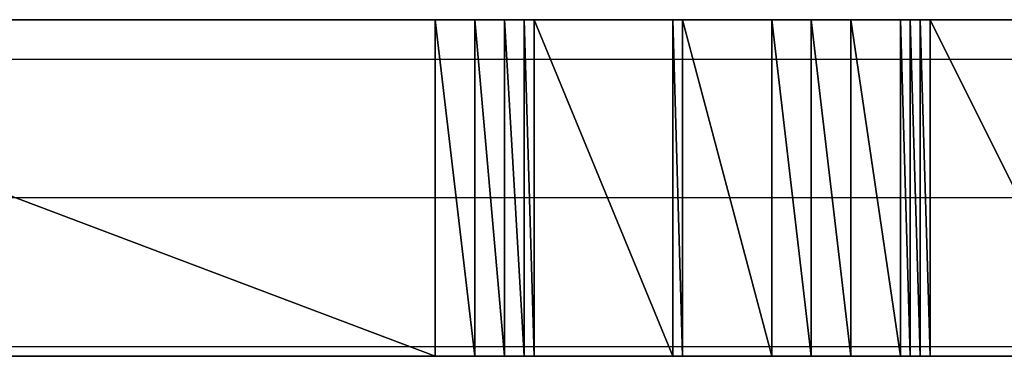
# Model space of a CAD drawing. Units: inches. Extents: x -3.56 to 3.55, y -2.64 to 2.89.
# Drawn here: x -3.05 to -2.98, y -2.04 to -2.02 of the extents above; entities that cross this region are included whole.
import ezdxf

# ---------------------------------------------------------------- set-up
doc = ezdxf.new("R2010")
doc.units = ezdxf.units.IN
doc.header["$MEASUREMENT"] = 0
doc.layers.add('Layer 1', color=7, linetype='Continuous')

msp = doc.modelspace()

# ---------------------------------------------------------------- linework, layer by layer
at = {"layer": 'Layer 1', "lineweight": 25}
for points in [[(-3.079862, -2.017362), (-3.079862, -2.017362), (-3.017362, -2.040972), (-3.017362, -2.040972)], [(-3.017362, -2.040972), (-3.017362, -2.040972), (-3.079862, -2.017362), (-3.079862, -2.017362)], [(-3.079862, -2.017362), (-3.079862, -2.017362), (-3.017362, -2.017362), (-3.017362, -2.017362)], [(-3.045138, -2.017362), (-3.045138, -2.017362), (-3.05139, -2.017362), (-3.05139, -2.017362)], [(-3.03889, -2.017362), (-3.03889, -2.017362), (-3.045138, -2.017362), (-3.045138, -2.017362)], [(-3.031945, -2.017362), (-3.031945, -2.017362), (-3.03889, -2.017362), (-3.03889, -2.017362)], [(-3.025, -2.017362), (-3.025, -2.017362), (-3.031945, -2.017362), (-3.031945, -2.017362)], [(-3.018748, -2.017362), (-3.018748, -2.017362), (-3.025, -2.017362), (-3.025, -2.017362)], [(-3.011807, -2.017362), (-3.011807, -2.017362), (-3.018748, -2.017362), (-3.018748, -2.017362)], [(-3.017362, -2.017362), (-3.017362, -2.017362), (-3.017362, -2.040972), (-3.017362, -2.040972)], [(-3.017362, -2.040972), (-3.017362, -2.040972), (-3.017362, -2.017362), (-3.017362, -2.017362)], [(-3.017362, -2.017362), (-3.017362, -2.017362), (-3.014583, -2.040972), (-3.014583, -2.040972)], [(-3.014583, -2.040972), (-3.014583, -2.040972), (-3.017362, -2.017362), (-3.017362, -2.017362)], [(-3.017362, -2.017362), (-3.017362, -2.017362), (-3.014583, -2.017362), (-3.014583, -2.017362)], [(-3.014583, -2.017362), (-3.014583, -2.017362), (-3.014583, -2.040972), (-3.014583, -2.040972)], [(-3.014583, -2.040972), (-3.014583, -2.040972), (-3.014583, -2.017362), (-3.014583, -2.017362)], [(-3.014583, -2.017362), (-3.014583, -2.017362), (-3.0125, -2.040972), (-3.0125, -2.040972)], [(-3.0125, -2.040972), (-3.0125, -2.040972), (-3.014583, -2.017362), (-3.014583, -2.017362)], [(-3.014583, -2.017362), (-3.014583, -2.017362), (-3.0125, -2.017362), (-3.0125, -2.017362)], [(-3.0125, -2.017362), (-3.0125, -2.017362), (-3.0125, -2.040972), (-3.0125, -2.040972)], [(-3.0125, -2.040972), (-3.0125, -2.040972), (-3.0125, -2.017362), (-3.0125, -2.017362)], [(-3.0125, -2.017362), (-3.0125, -2.017362), (-3.01111, -2.040972), (-3.01111, -2.040972)], [(-3.01111, -2.040972), (-3.01111, -2.040972), (-3.0125, -2.017362), (-3.0125, -2.017362)], [(-3.0125, -2.017362), (-3.0125, -2.017362), (-3.01111, -2.017362), (-3.01111, -2.017362)], [(-3.005555, -2.017362), (-3.005555, -2.017362), (-3.011807, -2.017362), (-3.011807, -2.017362)], [(-3.01111, -2.017362), (-3.01111, -2.017362), (-3.01111, -2.040972), (-3.01111, -2.040972)], [(-3.01111, -2.040972), (-3.01111, -2.040972), (-3.01111, -2.017362), (-3.01111, -2.017362)], [(-3.01111, -2.017362), (-3.01111, -2.017362), (-3.010417, -2.040972), (-3.010417, -2.040972)], [(-3.010417, -2.040972), (-3.010417, -2.040972), (-3.01111, -2.017362), (-3.01111, -2.017362)], [(-3.01111, -2.017362), (-3.01111, -2.017362), (-3.010417, -2.017362), (-3.010417, -2.017362)], [(-3.010417, -2.017362), (-3.010417, -2.017362), (-3.010417, -2.040972), (-3.010417, -2.040972)], [(-3.010417, -2.040972), (-3.010417, -2.040972), (-3.010417, -2.017362), (-3.010417, -2.017362)], [(-3.010417, -2.017362), (-3.010417, -2.017362), (-3.010417, -2.040972), (-3.010417, -2.040972)], [(-3.010417, -2.040972), (-3.010417, -2.040972), (-3.010417, -2.017362), (-3.010417, -2.017362)], [(-3.010417, -2.017362), (-3.010417, -2.017362), (-3.010417, -2.017362), (-3.010417, -2.017362)], [(-3.010417, -2.017362), (-3.010417, -2.017362), (-3.010417, -2.040972), (-3.010417, -2.040972)], [(-3.010417, -2.040972), (-3.010417, -2.040972), (-3.010417, -2.017362), (-3.010417, -2.017362)], [(-3.010417, -2.017362), (-3.010417, -2.017362), (-3.010417, -2.040972), (-3.010417, -2.040972)], [(-3.010417, -2.040972), (-3.010417, -2.040972), (-3.010417, -2.017362), (-3.010417, -2.017362)], [(-3.010417, -2.017362), (-3.010417, -2.017362), (-3.010417, -2.017362), (-3.010417, -2.017362)], [(-3.010417, -2.017362), (-3.010417, -2.017362), (-3.010417, -2.040972), (-3.010417, -2.040972)], [(-3.010417, -2.040972), (-3.010417, -2.040972), (-3.010417, -2.017362), (-3.010417, -2.017362)], [(-3.010417, -2.017362), (-3.010417, -2.017362), (-3.000693, -2.040972), (-3.000693, -2.040972)], [(-3.000693, -2.040972), (-3.000693, -2.040972), (-3.010417, -2.017362), (-3.010417, -2.017362)], [(-3.010417, -2.017362), (-3.010417, -2.017362), (-3.000693, -2.017362), (-3.000693, -2.017362)], [(-2.999307, -2.017362), (-2.999307, -2.017362), (-3.005555, -2.017362), (-3.005555, -2.017362)], [(-3.000693, -2.017362), (-3.000693, -2.017362), (-3.000693, -2.040972), (-3.000693, -2.040972)], [(-3.000693, -2.040972), (-3.000693, -2.040972), (-3.000693, -2.017362), (-3.000693, -2.017362)], [(-3.000693, -2.017362), (-3.000693, -2.017362), (-3, -2.040972), (-3, -2.040972)], [(-3, -2.040972), (-3, -2.040972), (-3.000693, -2.017362), (-3.000693, -2.017362)], [(-3.000693, -2.017362), (-3.000693, -2.017362), (-3, -2.017362), (-3, -2.017362)], [(-3, -2.017362), (-3, -2.017362), (-3, -2.040972), (-3, -2.040972)], [(-3, -2.040972), (-3, -2.040972), (-3, -2.017362), (-3, -2.017362)], [(-3, -2.017362), (-3, -2.017362), (-2.993748, -2.040972), (-2.993748, -2.040972)], [(-2.993748, -2.040972), (-2.993748, -2.040972), (-3, -2.017362), (-3, -2.017362)], [(-3, -2.017362), (-3, -2.017362), (-2.993748, -2.017362), (-2.993748, -2.017362)], [(-2.993055, -2.017362), (-2.993055, -2.017362), (-2.999307, -2.017362), (-2.999307, -2.017362)], [(-2.993748, -2.017362), (-2.993748, -2.017362), (-2.993748, -2.040972), (-2.993748, -2.040972)], [(-2.993748, -2.040972), (-2.993748, -2.040972), (-2.993748, -2.017362), (-2.993748, -2.017362)], [(-2.993748, -2.017362), (-2.993748, -2.017362), (-2.990972, -2.040972), (-2.990972, -2.040972)], [(-2.990972, -2.040972), (-2.990972, -2.040972), (-2.993748, -2.017362), (-2.993748, -2.017362)], [(-2.993748, -2.017362), (-2.993748, -2.017362), (-2.990972, -2.017362), (-2.990972, -2.017362)], [(-2.9875, -2.017362), (-2.9875, -2.017362), (-2.993055, -2.017362), (-2.993055, -2.017362)], [(-2.990972, -2.017362), (-2.990972, -2.017362), (-2.990972, -2.040972), (-2.990972, -2.040972)], [(-2.990972, -2.040972), (-2.990972, -2.040972), (-2.990972, -2.017362), (-2.990972, -2.017362)], [(-2.990972, -2.017362), (-2.990972, -2.017362), (-2.988193, -2.040972), (-2.988193, -2.040972)], [(-2.988193, -2.040972), (-2.988193, -2.040972), (-2.990972, -2.017362), (-2.990972, -2.017362)], [(-2.990972, -2.017362), (-2.990972, -2.017362), (-2.988193, -2.017362), (-2.988193, -2.017362)], [(-2.988193, -2.017362), (-2.988193, -2.017362), (-2.988193, -2.040972), (-2.988193, -2.040972)], [(-2.988193, -2.040972), (-2.988193, -2.040972), (-2.988193, -2.017362), (-2.988193, -2.017362)], [(-2.988193, -2.017362), (-2.988193, -2.017362), (-2.98472, -2.040972), (-2.98472, -2.040972)], [(-2.98472, -2.040972), (-2.98472, -2.040972), (-2.988193, -2.017362), (-2.988193, -2.017362)], [(-2.988193, -2.017362), (-2.988193, -2.017362), (-2.98472, -2.017362), (-2.98472, -2.017362)], [(-2.982638, -2.017362), (-2.982638, -2.017362), (-2.9875, -2.017362), (-2.9875, -2.017362)], [(-2.98472, -2.017362), (-2.98472, -2.017362), (-2.98472, -2.040972), (-2.98472, -2.040972)], [(-2.98472, -2.040972), (-2.98472, -2.040972), (-2.98472, -2.017362), (-2.98472, -2.017362)], [(-2.98472, -2.017362), (-2.98472, -2.017362), (-2.984028, -2.040972), (-2.984028, -2.040972)], [(-2.984028, -2.040972), (-2.984028, -2.040972), (-2.98472, -2.017362), (-2.98472, -2.017362)], [(-2.98472, -2.017362), (-2.98472, -2.017362), (-2.984028, -2.017362), (-2.984028, -2.017362)], [(-2.984028, -2.017362), (-2.984028, -2.017362), (-2.984028, -2.040972), (-2.984028, -2.040972)], [(-2.984028, -2.040972), (-2.984028, -2.040972), (-2.984028, -2.017362), (-2.984028, -2.017362)], [(-2.984028, -2.017362), (-2.984028, -2.017362), (-2.983335, -2.040972), (-2.983335, -2.040972)], [(-2.983335, -2.040972), (-2.983335, -2.040972), (-2.984028, -2.017362), (-2.984028, -2.017362)], [(-2.984028, -2.017362), (-2.984028, -2.017362), (-2.983335, -2.017362), (-2.983335, -2.017362)], [(-2.983335, -2.017362), (-2.983335, -2.017362), (-2.983335, -2.040972), (-2.983335, -2.040972)], [(-2.983335, -2.040972), (-2.983335, -2.040972), (-2.983335, -2.017362), (-2.983335, -2.017362)], [(-2.983335, -2.017362), (-2.983335, -2.017362), (-2.982638, -2.040972), (-2.982638, -2.040972)], [(-2.982638, -2.040972), (-2.982638, -2.040972), (-2.983335, -2.017362), (-2.983335, -2.017362)], [(-2.983335, -2.017362), (-2.983335, -2.017362), (-2.982638, -2.017362), (-2.982638, -2.017362)], [(-2.982638, -2.017362), (-2.982638, -2.017362), (-2.982638, -2.040972), (-2.982638, -2.040972)], [(-2.982638, -2.040972), (-2.982638, -2.040972), (-2.982638, -2.017362), (-2.982638, -2.017362)], [(-2.982638, -2.017362), (-2.982638, -2.017362), (-2.970835, -2.040972), (-2.970835, -2.040972)], [(-2.970835, -2.040972), (-2.970835, -2.040972), (-2.982638, -2.017362), (-2.982638, -2.017362)], [(-2.982638, -2.017362), (-2.982638, -2.017362), (-2.970835, -2.017362), (-2.970835, -2.017362)], [(-2.979165, -2.017362), (-2.979165, -2.017362), (-2.982638, -2.017362), (-2.982638, -2.017362)], [(-2.975693, -2.017362), (-2.975693, -2.017362), (-2.979165, -2.017362), (-2.979165, -2.017362)], [(-3.070835, -2.020138), (-3.070835, -2.020138), (-3.017362, -2.020138), (-3.017362, -2.020138)], [(-3.017362, -2.020138), (-3.017362, -2.020138), (-3.016665, -2.020138), (-3.016665, -2.020138)], [(-3.016665, -2.020138), (-3.016665, -2.020138), (-3.014583, -2.020138), (-3.014583, -2.020138)], [(-3.014583, -2.020138), (-3.014583, -2.020138), (-3.01389, -2.020138), (-3.01389, -2.020138)], [(-3.01389, -2.020138), (-3.01389, -2.020138), (-3.0125, -2.020138), (-3.0125, -2.020138)], [(-3.0125, -2.020138), (-3.0125, -2.020138), (-3.011807, -2.020138), (-3.011807, -2.020138)], [(-3.011807, -2.020138), (-3.011807, -2.020138), (-3.010417, -2.020138), (-3.010417, -2.020138)], [(-3.010417, -2.020138), (-3.010417, -2.020138), (-3.010417, -2.020138), (-3.010417, -2.020138)], [(-3.010417, -2.020138), (-3.010417, -2.020138), (-3.010417, -2.020138), (-3.010417, -2.020138)], [(-3.010417, -2.020138), (-3.010417, -2.020138), (-3.010417, -2.020138), (-3.010417, -2.020138)], [(-3.010417, -2.020138), (-3.010417, -2.020138), (-3.010417, -2.020138), (-3.010417, -2.020138)], [(-3.010417, -2.020138), (-3.010417, -2.020138), (-3.010417, -2.020138), (-3.010417, -2.020138)], [(-3.010417, -2.020138), (-3.010417, -2.020138), (-3.010417, -2.020138), (-3.010417, -2.020138)], [(-3.010417, -2.020138), (-3.010417, -2.020138), (-3.009028, -2.020138), (-3.009028, -2.020138)], [(-3.009028, -2.020138), (-3.009028, -2.020138), (-3.000693, -2.020138), (-3.000693, -2.020138)], [(-3.000693, -2.020138), (-3.000693, -2.020138), (-3, -2.020138), (-3, -2.020138)], [(-3, -2.020138), (-3, -2.020138), (-2.999307, -2.020138), (-2.999307, -2.020138)], [(-2.999307, -2.020138), (-2.999307, -2.020138), (-2.997917, -2.020138), (-2.997917, -2.020138)], [(-2.997917, -2.020138), (-2.997917, -2.020138), (-2.993055, -2.020138), (-2.993055, -2.020138)], [(-2.993055, -2.020138), (-2.993055, -2.020138), (-2.992362, -2.020138), (-2.992362, -2.020138)], [(-2.992362, -2.020138), (-2.992362, -2.020138), (-2.990276, -2.020138), (-2.990276, -2.020138)], [(-2.990276, -2.020138), (-2.990276, -2.020138), (-2.989583, -2.020138), (-2.989583, -2.020138)], [(-2.989583, -2.020138), (-2.989583, -2.020138), (-2.9875, -2.020138), (-2.9875, -2.020138)], [(-2.9875, -2.020138), (-2.9875, -2.020138), (-2.986807, -2.020138), (-2.986807, -2.020138)], [(-2.986807, -2.020138), (-2.986807, -2.020138), (-2.98472, -2.020138), (-2.98472, -2.020138)], [(-2.98472, -2.020138), (-2.98472, -2.020138), (-2.984028, -2.020138), (-2.984028, -2.020138)], [(-2.984028, -2.020138), (-2.984028, -2.020138), (-2.983335, -2.020138), (-2.983335, -2.020138)], [(-2.983335, -2.020138), (-2.983335, -2.020138), (-2.982638, -2.020138), (-2.982638, -2.020138)], [(-2.982638, -2.020138), (-2.982638, -2.020138), (-2.982638, -2.020138), (-2.982638, -2.020138)], [(-2.982638, -2.020138), (-2.982638, -2.020138), (-2.981945, -2.020138), (-2.981945, -2.020138)], [(-2.981945, -2.020138), (-2.981945, -2.020138), (-2.981945, -2.020138), (-2.981945, -2.020138)], [(-2.981945, -2.020138), (-2.981945, -2.020138), (-2.979862, -2.020138), (-2.979862, -2.020138)], [(-2.979862, -2.020138), (-2.979862, -2.020138), (-2.970138, -2.020138), (-2.970138, -2.020138)], [(-3.043748, -2.029862), (-3.043748, -2.029862), (-3.079165, -2.029862), (-3.079165, -2.029862)], [(-3.017362, -2.029862), (-3.017362, -2.029862), (-3.043748, -2.029862), (-3.043748, -2.029862)], [(-3.015276, -2.029862), (-3.015276, -2.029862), (-3.017362, -2.029862), (-3.017362, -2.029862)], [(-3.014583, -2.029862), (-3.014583, -2.029862), (-3.015276, -2.029862), (-3.015276, -2.029862)], [(-3.013193, -2.029862), (-3.013193, -2.029862), (-3.014583, -2.029862), (-3.014583, -2.029862)], [(-3.0125, -2.029862), (-3.0125, -2.029862), (-3.013193, -2.029862), (-3.013193, -2.029862)], [(-3.01111, -2.029862), (-3.01111, -2.029862), (-3.0125, -2.029862), (-3.0125, -2.029862)], [(-3.010417, -2.029862), (-3.010417, -2.029862), (-3.01111, -2.029862), (-3.01111, -2.029862)], [(-3.010417, -2.029862), (-3.010417, -2.029862), (-3.010417, -2.029862), (-3.010417, -2.029862)], [(-3.010417, -2.029862), (-3.010417, -2.029862), (-3.010417, -2.029862), (-3.010417, -2.029862)], [(-3.010417, -2.029862), (-3.010417, -2.029862), (-3.010417, -2.029862), (-3.010417, -2.029862)], [(-3.010417, -2.029862), (-3.010417, -2.029862), (-3.010417, -2.029862), (-3.010417, -2.029862)], [(-3.010417, -2.029862), (-3.010417, -2.029862), (-3.010417, -2.029862), (-3.010417, -2.029862)], [(-3.010417, -2.029862), (-3.010417, -2.029862), (-3.010417, -2.029862), (-3.010417, -2.029862)], [(-3.004862, -2.029862), (-3.004862, -2.029862), (-3.010417, -2.029862), (-3.010417, -2.029862)], [(-3.000693, -2.029862), (-3.000693, -2.029862), (-3.004862, -2.029862), (-3.004862, -2.029862)], [(-2.999307, -2.029862), (-2.999307, -2.029862), (-3.000693, -2.029862), (-3.000693, -2.029862)], [(-2.999307, -2.029862), (-2.999307, -2.029862), (-2.999307, -2.029862), (-2.999307, -2.029862)], [(-2.995138, -2.029862), (-2.995138, -2.029862), (-2.999307, -2.029862), (-2.999307, -2.029862)], [(-2.993055, -2.029862), (-2.993055, -2.029862), (-2.995138, -2.029862), (-2.995138, -2.029862)], [(-2.990972, -2.029862), (-2.990972, -2.029862), (-2.993055, -2.029862), (-2.993055, -2.029862)], [(-2.990276, -2.029862), (-2.990276, -2.029862), (-2.990972, -2.029862), (-2.990972, -2.029862)], [(-2.988193, -2.029862), (-2.988193, -2.029862), (-2.990276, -2.029862), (-2.990276, -2.029862)], [(-2.9875, -2.029862), (-2.9875, -2.029862), (-2.988193, -2.029862), (-2.988193, -2.029862)], [(-2.985417, -2.029862), (-2.985417, -2.029862), (-2.9875, -2.029862), (-2.9875, -2.029862)], [(-2.98472, -2.029862), (-2.98472, -2.029862), (-2.985417, -2.029862), (-2.985417, -2.029862)], [(-2.983335, -2.029862), (-2.983335, -2.029862), (-2.98472, -2.029862), (-2.98472, -2.029862)], [(-2.983335, -2.029862), (-2.983335, -2.029862), (-2.983335, -2.029862), (-2.983335, -2.029862)], [(-2.982638, -2.029862), (-2.982638, -2.029862), (-2.983335, -2.029862), (-2.983335, -2.029862)], [(-2.982638, -2.029862), (-2.982638, -2.029862), (-2.982638, -2.029862), (-2.982638, -2.029862)], [(-2.981945, -2.029862), (-2.981945, -2.029862), (-2.982638, -2.029862), (-2.982638, -2.029862)], [(-2.981945, -2.029862), (-2.981945, -2.029862), (-2.981945, -2.029862), (-2.981945, -2.029862)], [(-2.975, -2.029862), (-2.975, -2.029862), (-2.981945, -2.029862), (-2.981945, -2.029862)], [(-3.079165, -2.04028), (-3.079165, -2.04028), (-3.017362, -2.04028), (-3.017362, -2.04028)], [(-3.017362, -2.04028), (-3.017362, -2.04028), (-3.017362, -2.04028), (-3.017362, -2.04028)], [(-3.017362, -2.04028), (-3.017362, -2.04028), (-3.014583, -2.04028), (-3.014583, -2.04028)], [(-3.014583, -2.04028), (-3.014583, -2.04028), (-3.014583, -2.04028), (-3.014583, -2.04028)], [(-3.014583, -2.04028), (-3.014583, -2.04028), (-3.0125, -2.04028), (-3.0125, -2.04028)], [(-3.0125, -2.04028), (-3.0125, -2.04028), (-3.0125, -2.04028), (-3.0125, -2.04028)], [(-3.0125, -2.04028), (-3.0125, -2.04028), (-3.010417, -2.04028), (-3.010417, -2.04028)], [(-3.010417, -2.04028), (-3.010417, -2.04028), (-3.010417, -2.04028), (-3.010417, -2.04028)], [(-3.010417, -2.04028), (-3.010417, -2.04028), (-3.010417, -2.04028), (-3.010417, -2.04028)], [(-3.010417, -2.04028), (-3.010417, -2.04028), (-3.010417, -2.04028), (-3.010417, -2.04028)], [(-3.010417, -2.04028), (-3.010417, -2.04028), (-3.010417, -2.04028), (-3.010417, -2.04028)], [(-3.010417, -2.04028), (-3.010417, -2.04028), (-3.010417, -2.04028), (-3.010417, -2.04028)], [(-3.010417, -2.04028), (-3.010417, -2.04028), (-3.010417, -2.04028), (-3.010417, -2.04028)], [(-3.010417, -2.04028), (-3.010417, -2.04028), (-3.010417, -2.04028), (-3.010417, -2.04028)], [(-3.010417, -2.04028), (-3.010417, -2.04028), (-3.000693, -2.04028), (-3.000693, -2.04028)], [(-3.000693, -2.04028), (-3.000693, -2.04028), (-3.000693, -2.04028), (-3.000693, -2.04028)], [(-3.000693, -2.04028), (-3.000693, -2.04028), (-2.999307, -2.04028), (-2.999307, -2.04028)], [(-2.999307, -2.04028), (-2.999307, -2.04028), (-2.999307, -2.04028), (-2.999307, -2.04028)], [(-2.999307, -2.04028), (-2.999307, -2.04028), (-2.993055, -2.04028), (-2.993055, -2.04028)], [(-2.993055, -2.04028), (-2.993055, -2.04028), (-2.993055, -2.04028), (-2.993055, -2.04028)], [(-2.993055, -2.04028), (-2.993055, -2.04028), (-2.990276, -2.04028), (-2.990276, -2.04028)], [(-2.990276, -2.04028), (-2.990276, -2.04028), (-2.990276, -2.04028), (-2.990276, -2.04028)], [(-2.990276, -2.04028), (-2.990276, -2.04028), (-2.9875, -2.04028), (-2.9875, -2.04028)], [(-2.9875, -2.04028), (-2.9875, -2.04028), (-2.9875, -2.04028), (-2.9875, -2.04028)], [(-2.9875, -2.04028), (-2.9875, -2.04028), (-2.98472, -2.04028), (-2.98472, -2.04028)], [(-2.98472, -2.04028), (-2.98472, -2.04028), (-2.98472, -2.04028), (-2.98472, -2.04028)], [(-2.98472, -2.04028), (-2.98472, -2.04028), (-2.983335, -2.04028), (-2.983335, -2.04028)], [(-2.983335, -2.04028), (-2.983335, -2.04028), (-2.983335, -2.04028), (-2.983335, -2.04028)], [(-2.983335, -2.04028), (-2.983335, -2.04028), (-2.982638, -2.04028), (-2.982638, -2.04028)], [(-2.982638, -2.04028), (-2.982638, -2.04028), (-2.982638, -2.04028), (-2.982638, -2.04028)], [(-2.982638, -2.04028), (-2.982638, -2.04028), (-2.981945, -2.04028), (-2.981945, -2.04028)], [(-2.981945, -2.04028), (-2.981945, -2.04028), (-2.981945, -2.04028), (-2.981945, -2.04028)], [(-2.981945, -2.04028), (-2.981945, -2.04028), (-2.970138, -2.04028), (-2.970138, -2.04028)], [(-3.017362, -2.040972), (-3.017362, -2.040972), (-3.079862, -2.040972), (-3.079862, -2.040972)], [(-3.05, -2.040972), (-3.05, -2.040972), (-3.043055, -2.040972), (-3.043055, -2.040972)], [(-3.043055, -2.040972), (-3.043055, -2.040972), (-3.03611, -2.040972), (-3.03611, -2.040972)], [(-3.03611, -2.040972), (-3.03611, -2.040972), (-3.028472, -2.040972), (-3.028472, -2.040972)], [(-3.028472, -2.040972), (-3.028472, -2.040972), (-3.021528, -2.040972), (-3.021528, -2.040972)], [(-3.021528, -2.040972), (-3.021528, -2.040972), (-3.014583, -2.040972), (-3.014583, -2.040972)], [(-3.014583, -2.040972), (-3.014583, -2.040972), (-3.017362, -2.040972), (-3.017362, -2.040972)], [(-3.0125, -2.040972), (-3.0125, -2.040972), (-3.014583, -2.040972), (-3.014583, -2.040972)], [(-3.014583, -2.040972), (-3.014583, -2.040972), (-3.007638, -2.040972), (-3.007638, -2.040972)], [(-3.01111, -2.040972), (-3.01111, -2.040972), (-3.0125, -2.040972), (-3.0125, -2.040972)], [(-3.010417, -2.040972), (-3.010417, -2.040972), (-3.01111, -2.040972), (-3.01111, -2.040972)], [(-3.010417, -2.040972), (-3.010417, -2.040972), (-3.010417, -2.040972), (-3.010417, -2.040972)], [(-3.010417, -2.040972), (-3.010417, -2.040972), (-3.010417, -2.040972), (-3.010417, -2.040972)], [(-3.010417, -2.040972), (-3.010417, -2.040972), (-3.010417, -2.040972), (-3.010417, -2.040972)], [(-3.010417, -2.040972), (-3.010417, -2.040972), (-3.010417, -2.040972), (-3.010417, -2.040972)], [(-3.000693, -2.040972), (-3.000693, -2.040972), (-3.010417, -2.040972), (-3.010417, -2.040972)], [(-3.007638, -2.040972), (-3.007638, -2.040972), (-3.000693, -2.040972), (-3.000693, -2.040972)], [(-3, -2.040972), (-3, -2.040972), (-3.000693, -2.040972), (-3.000693, -2.040972)], [(-3.000693, -2.040972), (-3.000693, -2.040972), (-2.994445, -2.040972), (-2.994445, -2.040972)], [(-2.993748, -2.040972), (-2.993748, -2.040972), (-3, -2.040972), (-3, -2.040972)], [(-2.994445, -2.040972), (-2.994445, -2.040972), (-2.98889, -2.040972), (-2.98889, -2.040972)], [(-2.990972, -2.040972), (-2.990972, -2.040972), (-2.993748, -2.040972), (-2.993748, -2.040972)], [(-2.988193, -2.040972), (-2.988193, -2.040972), (-2.990972, -2.040972), (-2.990972, -2.040972)], [(-2.98889, -2.040972), (-2.98889, -2.040972), (-2.984028, -2.040972), (-2.984028, -2.040972)], [(-2.98472, -2.040972), (-2.98472, -2.040972), (-2.988193, -2.040972), (-2.988193, -2.040972)], [(-2.984028, -2.040972), (-2.984028, -2.040972), (-2.98472, -2.040972), (-2.98472, -2.040972)], [(-2.983335, -2.040972), (-2.983335, -2.040972), (-2.984028, -2.040972), (-2.984028, -2.040972)], [(-2.984028, -2.040972), (-2.984028, -2.040972), (-2.979165, -2.040972), (-2.979165, -2.040972)], [(-2.982638, -2.040972), (-2.982638, -2.040972), (-2.983335, -2.040972), (-2.983335, -2.040972)], [(-2.970835, -2.040972), (-2.970835, -2.040972), (-2.982638, -2.040972), (-2.982638, -2.040972)], [(-2.979165, -2.040972), (-2.979165, -2.040972), (-2.975693, -2.040972), (-2.975693, -2.040972)]]:
    msp.add_open_spline(points, degree=3, dxfattribs=at)

doc.saveas('drawing.dxf')
